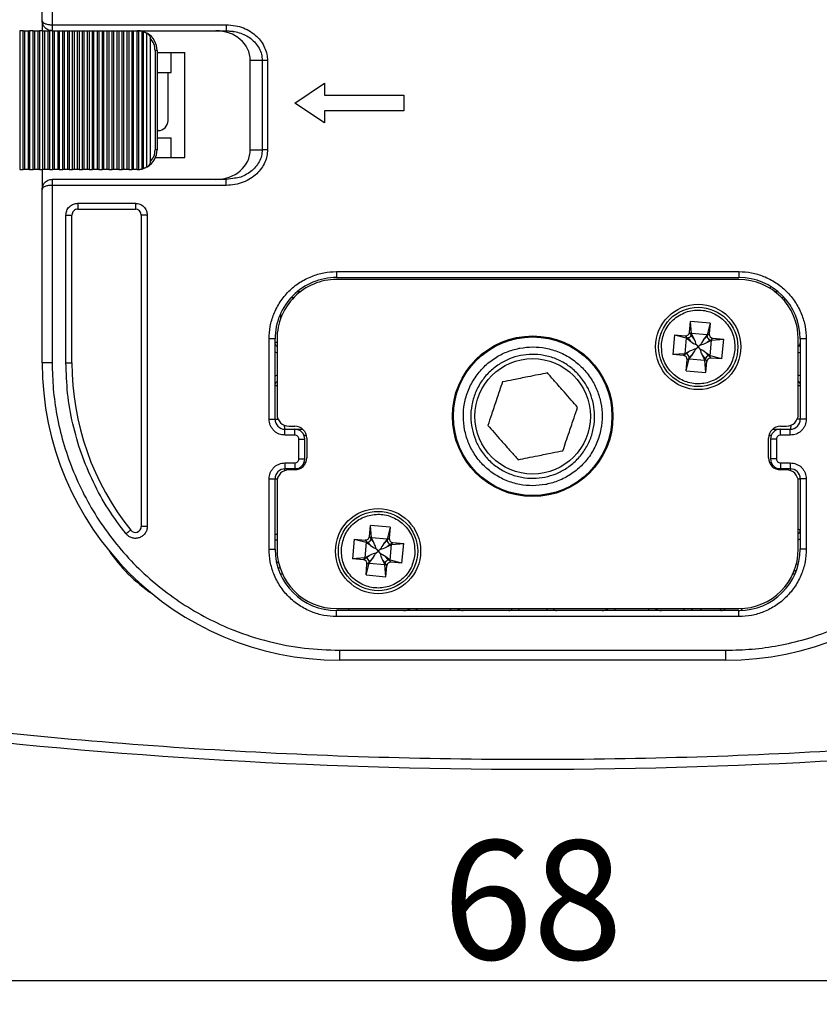
# Model space of a CAD drawing. Units: inches. Extents: x 524 to 944, y -18 to 624.
# Drawn here: x 667 to 687, y 178 to 203 of the extents above; entities that cross this region are included whole.
import ezdxf

# ---------------------------------------------------------------- set-up
doc = ezdxf.new("R2010")
doc.units = ezdxf.units.IN
doc.header["$MEASUREMENT"] = 0
doc.layers.add('BEMASSUNG___TEXT', color=4, linetype='Continuous')
doc.layers.add('SCHIENEN___PROFILE', color=1, linetype='Continuous')
doc.styles.add('Annotative', font='arial.ttf')
doc.dimstyles.new('EINBAUPL腘E 1：2', dxfattribs={"dimtxt": 3, "dimasz": 1.8, "dimexe": 0.6, "dimexo": 0, "dimgap": 0.5, "dimtad": 1, "dimdec": 1, "dimlfac": 2, "dimdsep": 46, "dimtxsty": 'Annotative', "dimcen": 1.5, "dimclrd": 256, "dimclre": 256, "dimclrt": 256, "dimadec": 0, "dimazin": 0, "dimtfac": 0.5, "dimtdec": 1, "dimtmove": 2, "dimatfit": 3, "dimfxl": 1, "dimtolj": 1, "dimarcsym": 0})

# ---------------------------------------------------------------- blocks, each defined once
blk = doc.blocks.new('lun2')
at = {"color": 7, "linetype": 'Continuous', "lineweight": 25}
for p, q in [((4051.763, 354.745), (4056.638, 354.745)), ((4051.763, 354.745), (4051.763, 354.62)), ((4056.638, 354.62), (4056.638, 354.745)), ((4056.638, 354.62), (4051.763, 354.62)), ((4051.601, 354.195), (4056.676, 354.195)), ((4051.601, 354.195), (4051.601, 354.12)), ((4051.601, 354.12), (4056.676, 354.12)), ((4052.2, 354.095), (4052.175, 354.12)), ((4056.526, 354.095), (4056.526, 354.12)), ((4056.676, 354.195), (4056.676, 354.12)), ((4056.676, 354.095), (4051.601, 354.095)), ((4051.776, 354.095), (4051.773, 354.098)), ((4050.892, 353.656), (4050.89, 353.656)), ((4056.054, 353.693), (4056.042, 353.556)), ((4056.303, 353.671), (4056.054, 353.693)), ((4056.054, 353.693), (4056.065, 353.539)), ((4056.303, 353.671), (4056.264, 353.522)), ((4056.303, 353.671), (4056.291, 353.534)), ((4055.85, 353.522), (4055.828, 353.273)), ((4055.85, 353.522), (4055.987, 353.51)), ((4055.85, 353.522), (4055.999, 353.484)), ((4055.987, 353.51), (4056.01, 353.483)), ((4056.064, 353.528), (4056.042, 353.556)), ((4056.062, 353.519), (4056.064, 353.528)), ((4056.096, 353.479), (4056.062, 353.519)), ((4056.065, 353.539), (4056.064, 353.528)), ((4056.264, 353.522), (4056.065, 353.539)), ((4056.065, 353.539), (4056.096, 353.479)), ((4056.264, 353.522), (4056.224, 353.467)), ((4056.264, 353.501), (4056.224, 353.467)), ((4056.291, 353.534), (4056.263, 353.511)), ((4056.263, 353.511), (4056.264, 353.522)), ((4056.263, 353.511), (4056.264, 353.501)), ((4057.386, 353.585), (4057.413, 353.585)), ((4055.687, 353.407), (4055.688, 353.411)), ((4055.999, 353.484), (4055.982, 353.285)), ((4056.01, 353.483), (4055.999, 353.484)), ((4055.999, 353.484), (4056.054, 353.443)), ((4056.01, 353.483), (4056.02, 353.483)), ((4056.02, 353.483), (4056.054, 353.443)), ((4056.151, 353.37), (4056.125, 353.401)), ((4056.181, 353.396), (4056.151, 353.37)), ((4056.259, 353.425), (4056.299, 353.459)), ((4056.259, 353.425), (4056.32, 353.456)), ((4056.299, 353.459), (4056.309, 353.457)), ((4056.302, 353.257), (4056.32, 353.456)), ((4056.309, 353.457), (4056.336, 353.479)), ((4056.32, 353.456), (4056.309, 353.457)), ((4056.32, 353.456), (4056.473, 353.467)), ((4056.336, 353.479), (4056.473, 353.467)), ((4056.451, 353.218), (4056.473, 353.467)), ((4050.751, 352.458), (4050.751, 353.345)), ((4050.751, 353.345), (4050.826, 353.345)), ((4050.836, 353.347), (4050.826, 353.345)), ((4050.826, 352.458), (4050.826, 353.345)), ((4050.851, 353.345), (4050.851, 352.495)), ((4055.982, 353.285), (4055.828, 353.273)), ((4055.965, 353.261), (4055.828, 353.273)), ((4055.993, 353.284), (4055.965, 353.261)), ((4056.042, 353.316), (4055.982, 353.285)), ((4055.982, 353.285), (4055.993, 353.284)), ((4056.002, 353.282), (4055.993, 353.284)), ((4056.042, 353.316), (4056.002, 353.282)), ((4056.037, 353.219), (4056.078, 353.273)), ((4056.038, 353.24), (4056.078, 353.273)), ((4056.12, 353.345), (4056.151, 353.37)), ((4056.176, 353.34), (4056.151, 353.37)), ((4056.205, 353.262), (4056.239, 353.222)), ((4056.205, 353.262), (4056.236, 353.201)), ((4056.281, 353.257), (4056.248, 353.297)), ((4056.302, 353.257), (4056.248, 353.297)), ((4056.291, 353.258), (4056.281, 353.257)), ((4056.314, 353.23), (4056.291, 353.258)), ((4056.291, 353.258), (4056.302, 353.257)), ((4056.451, 353.218), (4056.302, 353.257)), ((4056.614, 353.333), (4056.613, 353.329)), ((4057.426, 352.495), (4057.426, 353.345)), ((4057.451, 353.345), (4057.451, 352.458)), ((4057.526, 353.345), (4057.451, 353.345)), ((4057.526, 353.345), (4057.526, 352.458)), ((4055.999, 353.07), (4056.037, 353.219)), ((4055.999, 353.07), (4056.011, 353.207)), ((4056.011, 353.207), (4056.038, 353.23)), ((4056.038, 353.23), (4056.037, 353.219)), ((4056.037, 353.219), (4056.236, 353.201)), ((4056.038, 353.23), (4056.038, 353.24)), ((4056.236, 353.201), (4056.237, 353.212)), ((4056.236, 353.201), (4056.248, 353.048)), ((4056.239, 353.222), (4056.237, 353.212)), ((4056.237, 353.212), (4056.26, 353.185)), ((4056.26, 353.185), (4056.248, 353.048)), ((4056.451, 353.218), (4056.314, 353.23)), ((4057.451, 353.155), (4057.426, 353.155)), ((4055.999, 353.07), (4056.248, 353.048)), ((4059.063, 349.133), (4059.063, 353.059)), ((4059.063, 353.059), (4059.138, 353.059)), ((4059.138, 349.133), (4059.138, 353.059)), ((4054.028, 352.528), (4054.039, 352.53)), ((4050.751, 352.458), (4050.826, 352.458)), ((4057.526, 352.458), (4057.451, 352.458)), ((4050.951, 352.258), (4050.951, 352.333)), ((4050.951, 352.333), (4051.076, 352.333)), ((4051.076, 352.258), (4050.951, 352.258)), ((4051.001, 352.345), (4051.076, 352.345)), ((4051.076, 352.258), (4051.076, 352.333)), ((4051.076, 352.333), (4051.136, 352.333)), ((4057.141, 352.333), (4057.201, 352.333)), ((4057.201, 352.345), (4057.276, 352.345)), ((4057.201, 352.258), (4057.201, 352.333)), ((4057.201, 352.333), (4057.326, 352.333)), ((4057.326, 352.258), (4057.201, 352.258)), ((4057.326, 352.258), (4057.326, 352.333)), ((4051.126, 351.958), (4051.126, 352.208)), ((4051.126, 352.208), (4051.201, 352.208)), ((4051.201, 351.958), (4051.201, 352.208)), ((4051.226, 352.195), (4051.226, 351.945)), ((4057.051, 351.945), (4057.051, 352.195)), ((4057.076, 352.208), (4057.076, 351.958)), ((4057.151, 352.208), (4057.076, 352.208)), ((4057.151, 352.208), (4057.151, 351.958)), ((4050.951, 351.908), (4051.076, 351.908)), ((4050.951, 351.908), (4050.951, 351.833)), ((4051.076, 351.908), (4051.076, 351.833)), ((4051.126, 351.958), (4051.201, 351.958)), ((4057.151, 351.958), (4057.076, 351.958)), ((4057.201, 351.908), (4057.326, 351.908)), ((4057.201, 351.908), (4057.201, 351.833)), ((4057.326, 351.908), (4057.326, 351.833)), ((4051.076, 351.833), (4050.951, 351.833)), ((4051.076, 351.795), (4051.001, 351.795)), ((4051.175, 351.833), (4051.076, 351.833)), ((4057.201, 351.833), (4057.101, 351.833)), ((4057.326, 351.833), (4057.201, 351.833)), ((4057.276, 351.795), (4057.201, 351.795)), ((4050.751, 350.695), (4050.751, 351.708)), ((4050.751, 351.708), (4050.826, 351.708)), ((4050.826, 350.695), (4050.826, 351.708)), ((4050.851, 351.645), (4050.851, 350.695)), ((4057.426, 350.695), (4057.426, 351.645)), ((4057.451, 351.708), (4057.451, 350.695)), ((4057.526, 351.708), (4057.451, 351.708)), ((4057.526, 351.708), (4057.526, 350.695)), ((4052.016, 351.118), (4052.004, 350.981)), ((4052.265, 351.096), (4052.016, 351.118)), ((4052.016, 351.118), (4052.028, 350.964)), ((4052.265, 351.096), (4052.227, 350.947)), ((4052.265, 351.096), (4052.253, 350.959)), ((4051.813, 350.947), (4051.791, 350.698)), ((4051.813, 350.947), (4051.95, 350.935)), ((4051.813, 350.947), (4051.962, 350.909)), ((4051.962, 350.909), (4051.944, 350.71)), ((4051.95, 350.935), (4051.973, 350.908)), ((4051.973, 350.908), (4051.962, 350.909)), ((4051.962, 350.909), (4052.016, 350.868)), ((4051.973, 350.908), (4051.982, 350.908)), ((4051.982, 350.908), (4052.016, 350.868)), ((4052.027, 350.953), (4052.004, 350.981)), ((4052.025, 350.944), (4052.027, 350.953)), ((4052.058, 350.904), (4052.025, 350.944)), ((4052.028, 350.964), (4052.027, 350.953)), ((4052.227, 350.947), (4052.028, 350.964)), ((4052.028, 350.964), (4052.058, 350.904)), ((4052.227, 350.947), (4052.186, 350.892)), ((4052.226, 350.926), (4052.186, 350.892)), ((4052.253, 350.959), (4052.226, 350.936)), ((4052.226, 350.936), (4052.227, 350.947)), ((4052.226, 350.936), (4052.226, 350.926)), ((4052.271, 350.882), (4052.298, 350.904)), ((4052.282, 350.881), (4052.435, 350.892)), ((4052.298, 350.904), (4052.435, 350.892)), ((4052.413, 350.643), (4052.435, 350.892)), ((4060.013, 350.995), (4060.013, 349.133)), ((4060.088, 350.995), (4060.013, 350.995)), ((4060.088, 350.995), (4060.088, 349.133)), ((4060.263, 348.758), (4060.263, 350.995)), ((4060.388, 350.995), (4060.388, 348.808)), ((4051.65, 350.832), (4051.65, 350.836)), ((4052.083, 350.77), (4052.113, 350.795)), ((4052.113, 350.795), (4052.088, 350.826)), ((4052.144, 350.821), (4052.113, 350.795)), ((4052.139, 350.765), (4052.113, 350.795)), ((4052.222, 350.85), (4052.262, 350.884)), ((4052.222, 350.85), (4052.282, 350.881)), ((4052.262, 350.884), (4052.271, 350.882)), ((4052.265, 350.682), (4052.282, 350.881)), ((4052.282, 350.881), (4052.271, 350.882)), ((4054.373, 350.812), (4054.363, 350.81)), ((4057.444, 350.771), (4057.448, 350.761)), ((4050.751, 350.695), (4050.826, 350.695)), ((4051.944, 350.71), (4051.791, 350.698)), ((4051.928, 350.686), (4051.791, 350.698)), ((4051.955, 350.709), (4051.928, 350.686)), ((4052.005, 350.741), (4051.944, 350.71)), ((4051.944, 350.71), (4051.955, 350.709)), ((4051.965, 350.707), (4051.955, 350.709)), ((4051.961, 350.495), (4051.999, 350.644)), ((4052.005, 350.741), (4051.965, 350.707)), ((4051.973, 350.632), (4052, 350.655)), ((4051.999, 350.644), (4052.04, 350.698)), ((4052, 350.655), (4051.999, 350.644)), ((4051.999, 350.644), (4052.199, 350.626)), ((4052, 350.665), (4052.04, 350.698)), ((4052, 350.655), (4052, 350.665)), ((4052.168, 350.687), (4052.201, 350.647)), ((4052.168, 350.687), (4052.199, 350.626)), ((4052.201, 350.647), (4052.2, 350.637)), ((4052.244, 350.682), (4052.21, 350.722)), ((4052.265, 350.682), (4052.21, 350.722)), ((4052.254, 350.683), (4052.244, 350.682)), ((4052.276, 350.655), (4052.254, 350.683)), ((4052.254, 350.683), (4052.265, 350.682)), ((4052.413, 350.643), (4052.265, 350.682)), ((4052.413, 350.643), (4052.276, 350.655)), ((4052.576, 350.758), (4052.576, 350.754)), ((4057.451, 350.695), (4057.526, 350.695)), ((4051.961, 350.495), (4051.973, 350.632)), ((4052.199, 350.626), (4052.2, 350.637)), ((4052.199, 350.626), (4052.21, 350.473)), ((4052.2, 350.637), (4052.222, 350.61)), ((4052.222, 350.61), (4052.21, 350.473)), ((4051.961, 350.495), (4052.21, 350.473)), ((4051.024, 350.178), (4051.024, 350.216)), ((4051.065, 350.17), (4051.031, 350.17)), ((4057.246, 350.17), (4057.211, 350.17)), ((4051.207, 350.038), (4051.199, 350.039)), ((4051.211, 350.037), (4051.2, 350.04)), ((4051.601, 349.945), (4056.676, 349.945)), ((4051.601, 349.845), (4051.601, 349.92)), ((4056.676, 349.92), (4051.601, 349.92)), ((4056.676, 349.845), (4056.676, 349.92)), ((4056.676, 349.845), (4051.601, 349.845)), ((4059.063, 349.133), (4059.138, 349.133)), ((4059.938, 349.058), (4059.213, 349.058)), ((4059.213, 348.983), (4059.213, 349.058)), ((4059.938, 348.983), (4059.938, 349.058)), ((4060.088, 349.133), (4060.013, 349.133)), ((4059.938, 348.983), (4059.213, 348.983)), ((4060.388, 348.558), (4060.388, 348.808)), ((4057.983, 348.67), (4058.066, 348.683)), ((4058.066, 348.758), (4060.263, 348.758)), ((4058.066, 348.683), (4060.263, 348.683)), ((4059.11, 348.545), (4059.11, 346.82)), ((4059.129, 348.551), (4059.129, 346.815)), ((4059.172, 346.808), (4059.172, 348.557)), ((4059.188, 348.558), (4059.192, 348.558)), ((4059.192, 348.558), (4059.192, 346.808)), ((4059.192, 348.558), (4059.235, 348.558)), ((4059.235, 348.558), (4059.235, 346.808)), ((4059.235, 348.558), (4059.254, 348.558)), ((4059.254, 348.558), (4059.254, 346.808)), ((4059.297, 348.558), (4059.254, 348.558)), ((4059.297, 346.808), (4059.297, 348.558)), ((4059.297, 348.558), (4059.317, 348.558)), ((4059.317, 348.558), (4059.317, 346.808)), ((4059.317, 348.558), (4059.36, 348.558)), ((4059.36, 348.558), (4059.36, 346.808)), ((4059.36, 348.558), (4059.379, 348.558)), ((4059.379, 348.558), (4059.379, 346.808)), ((4059.422, 348.558), (4059.379, 348.558)), ((4059.422, 346.808), (4059.422, 348.558)), ((4059.422, 348.558), (4059.442, 348.558)), ((4059.442, 348.558), (4059.442, 346.808)), ((4059.442, 348.558), (4059.485, 348.558)), ((4059.485, 348.558), (4059.485, 346.808)), ((4059.485, 348.558), (4059.504, 348.558)), ((4059.504, 348.558), (4059.504, 346.808)), ((4059.547, 348.558), (4059.504, 348.558)), ((4059.547, 346.808), (4059.547, 348.558)), ((4059.547, 348.558), (4059.567, 348.558)), ((4059.567, 348.558), (4059.567, 346.808)), ((4059.567, 348.558), (4059.61, 348.558)), ((4059.61, 348.558), (4059.61, 346.808)), ((4059.61, 348.558), (4059.629, 348.558)), ((4059.629, 348.558), (4059.629, 346.808)), ((4059.672, 348.558), (4059.629, 348.558)), ((4059.672, 346.808), (4059.672, 348.558)), ((4059.672, 348.558), (4059.692, 348.558)), ((4059.692, 348.558), (4059.692, 346.808)), ((4059.692, 348.558), (4059.735, 348.558)), ((4059.735, 348.558), (4059.735, 346.808)), ((4059.735, 348.558), (4059.754, 348.558)), ((4059.754, 348.558), (4059.754, 346.808)), ((4059.797, 348.558), (4059.754, 348.558)), ((4059.797, 346.808), (4059.797, 348.558)), ((4059.797, 348.558), (4059.817, 348.558)), ((4059.817, 348.558), (4059.817, 346.808)), ((4059.817, 348.558), (4059.86, 348.558)), ((4059.86, 348.558), (4059.86, 346.808)), ((4059.86, 348.558), (4059.879, 348.558)), ((4059.879, 348.558), (4059.879, 346.808)), ((4059.922, 348.558), (4059.879, 348.558)), ((4059.922, 346.808), (4059.922, 348.558)), ((4059.922, 348.558), (4059.942, 348.558)), ((4059.942, 348.558), (4059.942, 346.808)), ((4059.942, 348.558), (4059.985, 348.558)), ((4059.985, 346.808), (4059.985, 348.558)), ((4059.985, 348.558), (4060.004, 348.558)), ((4060.004, 348.558), (4060.004, 346.808)), ((4060.047, 348.558), (4060.004, 348.558)), ((4060.047, 346.808), (4060.047, 348.558)), ((4060.047, 348.558), (4060.067, 348.558)), ((4060.067, 346.808), (4060.067, 348.558)), ((4060.067, 348.558), (4060.11, 348.558)), ((4060.11, 346.808), (4060.11, 348.558)), ((4060.11, 348.558), (4060.129, 348.558)), ((4060.129, 348.558), (4060.129, 346.808)), ((4060.172, 348.558), (4060.129, 348.558)), ((4060.172, 346.808), (4060.172, 348.558)), ((4060.172, 348.558), (4060.192, 348.558)), ((4060.192, 346.808), (4060.192, 348.558)), ((4060.192, 348.558), (4060.235, 348.558)), ((4060.235, 346.808), (4060.235, 348.558)), ((4060.235, 348.558), (4060.254, 348.558)), ((4060.254, 348.558), (4060.254, 346.808)), ((4060.297, 348.558), (4060.254, 348.558)), ((4060.297, 346.808), (4060.297, 348.558)), ((4060.297, 348.558), (4060.317, 348.558)), ((4060.317, 346.808), (4060.317, 348.558)), ((4060.317, 348.558), (4060.36, 348.558)), ((4060.36, 346.808), (4060.36, 348.558)), ((4060.36, 348.558), (4060.379, 348.558)), ((4060.379, 348.558), (4060.379, 346.808)), ((4060.422, 348.558), (4060.379, 348.558)), ((4060.422, 346.808), (4060.422, 348.558)), ((4060.422, 348.558), (4060.442, 348.558)), ((4060.442, 346.808), (4060.442, 348.558)), ((4060.442, 348.558), (4060.485, 348.558)), ((4060.485, 346.808), (4060.485, 348.558)), ((4060.485, 348.558), (4060.504, 348.558)), ((4060.504, 348.558), (4060.504, 346.808)), ((4060.547, 348.558), (4060.504, 348.558)), ((4060.547, 346.808), (4060.547, 348.558)), ((4060.547, 348.558), (4060.567, 348.558)), ((4060.567, 346.808), (4060.567, 348.558)), ((4060.567, 348.558), (4060.61, 348.558)), ((4060.61, 346.808), (4060.61, 348.558)), ((4060.61, 348.558), (4060.629, 348.558)), ((4060.629, 348.558), (4060.629, 346.808)), ((4060.638, 348.558), (4060.629, 348.558)), ((4060.672, 346.81), (4060.672, 348.556)), ((4058.959, 348.408), (4058.588, 348.408)), ((4058.588, 348.408), (4058.588, 347.083)), ((4058.763, 348.408), (4058.763, 348.158)), ((4059.026, 346.902), (4059.026, 348.463)), ((4059.067, 348.526), (4059.067, 346.839)), ((4057.547, 347.183), (4057.547, 348.308)), ((4057.763, 348.308), (4057.612, 348.308)), ((4057.612, 347.183), (4057.612, 348.308)), ((4057.763, 348.308), (4057.763, 347.183)), ((4058.938, 347.058), (4058.938, 348.308)), ((4058.938, 348.308), (4058.963, 348.308)), ((4058.963, 347.058), (4058.963, 348.308)), ((4058.938, 348.158), (4058.763, 348.158)), ((4058.926, 348.067), (4058.938, 348.067)), ((4056.826, 347.97), (4057.201, 347.72)), ((4056.826, 347.82), (4056.826, 347.97)), ((4058.801, 347.942), (4058.801, 347.333)), ((4055.826, 347.62), (4055.826, 347.82)), ((4055.826, 347.82), (4056.826, 347.82)), ((4057.201, 347.72), (4056.826, 347.47)), ((4056.826, 347.62), (4055.826, 347.62)), ((4056.826, 347.47), (4056.826, 347.62)), ((4058.938, 347.333), (4058.763, 347.333)), ((4058.763, 347.333), (4058.763, 347.083)), ((4057.612, 347.183), (4057.763, 347.183)), ((4058.938, 347.083), (4058.588, 347.083)), ((4058.938, 347.058), (4058.963, 347.058)), ((4057.996, 346.813), (4057.98, 346.815)), ((4058.066, 346.807), (4057.996, 346.813)), ((4060.263, 346.808), (4058.066, 346.808)), ((4060.263, 346.808), (4060.297, 346.808)), ((4060.317, 346.808), (4060.297, 346.808)), ((4060.36, 346.808), (4060.317, 346.808)), ((4060.379, 346.808), (4060.36, 346.808)), ((4060.379, 346.808), (4060.422, 346.808)), ((4060.388, 346.683), (4060.388, 346.808)), ((4060.442, 346.808), (4060.422, 346.808)), ((4060.485, 346.808), (4060.442, 346.808)), ((4060.504, 346.808), (4060.485, 346.808)), ((4060.504, 346.808), (4060.547, 346.808)), ((4060.567, 346.808), (4060.547, 346.808)), ((4060.61, 346.808), (4060.567, 346.808)), ((4060.629, 346.808), (4060.61, 346.808)), ((4060.629, 346.808), (4060.638, 346.808)), ((4060.263, 346.733), (4058.066, 346.733)), ((4060.263, 342.37), (4060.263, 346.733)), ((4060.388, 346.683), (4060.388, 346.685)), ((4060.388, 346.683), (4060.388, 344.683))]:
    blk.add_line(p, q, dxfattribs=at)
at = {"color": 8, "linetype": 'Continuous', "lineweight": 25}
for p, q in [((4051.846, 354.095), (4051.821, 354.12)), ((4052.094, 354.095), (4052.069, 354.12)), ((4052.281, 354.12), (4052.306, 354.095)), ((4052.732, 354.12), (4052.746, 354.095)), ((4053.156, 354.095), (4053.17, 354.12)), ((4055.232, 354.12), (4055.246, 354.095)), ((4055.67, 354.12), (4055.656, 354.095)), ((4057.356, 353.66), (4057.384, 353.66)), ((4050.88, 353.525), (4050.851, 353.544)), ((4057.433, 353.51), (4057.407, 353.51)), ((4057.426, 353.23), (4057.451, 353.23)), ((4057.451, 352.458), (4057.421, 352.458)), ((4051.19, 352.258), (4051.212, 352.258)), ((4057.064, 352.258), (4057.086, 352.258)), ((4057.084, 352.249), (4057.066, 352.258)), ((4051.221, 351.908), (4051.19, 351.908)), ((4057.086, 351.908), (4057.055, 351.908)), ((4057.381, 350.375), (4057.381, 350.441)), ((4051.151, 350.095), (4051.11, 350.095)), ((4057.166, 350.095), (4057.126, 350.095))]:
    blk.add_line(p, q, dxfattribs=at)
at = {"color": 7, "linetype": 'Continuous', "lineweight": 25, "flags": 128}
for points in [[(4059.272, 353.106), (4059.273, 353.107), (4059.276, 353.11), (4059.282, 353.114), (4059.289, 353.12), (4059.298, 353.127), (4059.308, 353.135), (4059.319, 353.144), (4059.33, 353.153)], [(4060.263, 348.683), (4060.263, 348.684), (4060.263, 348.689), (4060.263, 348.695), (4060.263, 348.705), (4060.263, 348.716), (4060.263, 348.729), (4060.263, 348.743), (4060.263, 348.758)]]:
    blk.add_lwpolyline(points, dxfattribs=at)
at = {"color": 7, "linetype": 'Continuous', "lineweight": 25}
for centre, radius in [((4056.151, 353.37), 0.537), ((4056.151, 353.37), 0.5), ((4054.201, 351.67), 1.013), ((4054.201, 351.67), 1), ((4054.201, 351.67), 0.728), ((4052.113, 350.795), 0.538), ((4052.113, 350.795), 0.5)]:
    blk.add_circle(centre, radius, dxfattribs=at)
for centre, radius, start, end in [((4054.201, 289.87), 66.25, 82.82078, 97.17922), ((4051.763, 350.995), 3.75, 90, 180), ((4056.638, 350.995), 3.75, 0, 90), ((4051.601, 353.345), 0.775, 90, 180), ((4051.826, 354.045), 0.075, 90, 138.1897), ((4052.576, 353.995), 0.125, 53.1301, 90), ((4053.326, 353.995), 0.125, 90, 126.8699), ((4053.901, 354.07), 0.05, 30, 90), ((4054.501, 354.07), 0.05, 90, 150), ((4055.076, 353.995), 0.125, 53.1301, 90), ((4055.826, 353.995), 0.125, 90, 126.8699), ((4056.676, 353.345), 0.775, 0, 90), ((4051.601, 353.345), 0.75, 90, 180), ((4056.676, 353.345), 0.75, 0, 90), ((4057.888, 352.245), 2, 33.846, 56.154), ((4050.936, 353.635), 0.05, 156.4168, 218.1136), ((4050.876, 353.105), 0.05, 120, 180), ((4059.213, 353.059), 0.075, 38.7117, 180), ((4056.638, 350.995), 3.375, 0, 38.7117), ((4050.951, 352.458), 0.125, 180, 269.9999), ((4051.001, 352.495), 0.15, 180, 270), ((4057.276, 352.495), 0.15, 270, 0), ((4057.326, 352.458), 0.125, 270, 0), ((4051.076, 352.195), 0.15, 0, 90), ((4051.076, 352.208), 0.125, 0, 90), ((4057.201, 352.195), 0.15, 90, 180), ((4057.201, 352.208), 0.125, 90, 180), ((4051.076, 351.958), 0.125, 270, 0), ((4051.076, 351.945), 0.15, 270, 0), ((4057.201, 351.945), 0.15, 180, 270), ((4057.201, 351.958), 0.125, 180, 270), ((4050.951, 351.708), 0.125, 90, 180), ((4051.001, 351.645), 0.15, 90, 180), ((4057.276, 351.645), 0.15, 0, 90), ((4057.326, 351.708), 0.125, 0, 89.9999), ((4050.876, 351.275), 0.05, 225.0535, 240), ((4050.876, 350.745), 0.05, 120, 180), ((4051.601, 350.695), 0.775, 180, 270), ((4051.601, 350.695), 0.75, 180, 270), ((4056.676, 350.695), 0.75, 270, 0), ((4056.676, 350.695), 0.775, 270, 0), ((4059.213, 349.133), 0.075, 180, 270), ((4059.938, 349.133), 0.075, 270, 0), ((4059.188, 348.308), 0.25, 103.6527, 108.2983), ((4059.188, 348.308), 0.25, 90, 93.6673), ((4059.188, 348.308), 0.25, 120.4765, 180), ((4059.188, 348.308), 0.25, 119.0804, 120.4765), ((4058.926, 347.942), 0.125, 90, 180), ((4059.188, 347.058), 0.25, 180, 239.5235), ((4059.188, 347.058), 0.25, 239.5235, 240.9196), ((4059.188, 347.058), 0.25, 251.7017, 256.3473), ((4059.188, 347.058), 0.25, 266.3327, 270)]:
    blk.add_arc(centre, radius, start, end, dxfattribs=at)
at = {"color": 8, "linetype": 'Continuous', "lineweight": 25}
for centre, radius, start, end in [((4051.603, 354.066), 0.0544, 92.5315, 148.9761), ((4057.286, 352.357), 0.0467, 328.61, 359.1869), ((4051.062, 351.788), 0.12, 157.8056, 181.9999), ((4057.215, 351.788), 0.12, 357.9966, 22.1979)]:
    blk.add_arc(centre, radius, start, end, dxfattribs=at)
at = {"color": 7, "linetype": 'Continuous', "lineweight": 25}
for centre, major_axis, ratio, start_param, end_param in [((4055.992, 353.56), (-0.0322, 0.0385), 0.995585, 2.358402, 3.924785), ((4056.016, 353.532), (0.0383, 0.0321), 0.958477, 4.127439, 5.297339), ((4056.312, 353.505), (-0.0321, 0.0383), 0.958477, 0.985846, 2.155746), ((4056.341, 353.529), (0.0385, 0.0322), 0.995585, 2.358402, 3.924785), ((4055.997, 353.554), (0.154, -0.153), 0.212672, 5.288156, 5.873106), ((4055.997, 353.554), (-0.123, 0.178), 0.212672, 3.551672, 4.136622), ((4056.334, 353.524), (0.153, 0.154), 0.212672, 2.146563, 2.731513), ((4056.334, 353.524), (0.178, 0.123), 0.212672, 3.551672, 4.136622), ((4055.961, 353.211), (-0.0385, -0.0322), 0.995585, 2.358402, 3.924785), ((4055.989, 353.235), (-0.0321, 0.0383), 0.958477, 4.127439, 5.297339), ((4055.967, 353.217), (0.178, 0.123), 0.212672, 0.410079, 0.995029), ((4055.967, 353.217), (0.153, 0.154), 0.212672, 5.288156, 5.873106), ((4056.304, 353.187), (0.154, -0.153), 0.212672, 2.146563, 2.731513), ((4056.304, 353.187), (-0.123, 0.178), 0.212672, 0.410079, 0.995029), ((4056.286, 353.209), (0.0383, 0.0321), 0.958477, 0.985846, 2.155746), ((4056.31, 353.18), (0.0322, -0.0385), 0.995585, 2.358402, 3.924785), ((4051.954, 350.985), (-0.0322, 0.0385), 0.995585, 2.358402, 3.924785), ((4051.978, 350.957), (0.0383, 0.0321), 0.958477, 4.127439, 5.297339), ((4051.96, 350.979), (-0.123, 0.178), 0.212672, 3.551672, 4.136622), ((4052.297, 350.949), (0.153, 0.154), 0.212672, 2.146563, 2.731513), ((4052.275, 350.93), (-0.0321, 0.0383), 0.958477, 0.985846, 2.155746), ((4052.303, 350.954), (0.0385, 0.0322), 0.995585, 2.358402, 3.924785), ((4051.93, 350.642), (0.178, 0.123), 0.212672, 0.410079, 0.995029), ((4051.96, 350.979), (0.154, -0.153), 0.212672, 5.288156, 5.873106), ((4051.93, 350.642), (0.153, 0.154), 0.212672, 5.288156, 5.873106), ((4052.267, 350.612), (0.154, -0.153), 0.212672, 2.146563, 2.731513), ((4052.267, 350.612), (-0.123, 0.178), 0.212672, 0.410079, 0.995029), ((4052.297, 350.949), (0.178, 0.123), 0.212672, 3.551672, 4.136622), ((4051.923, 350.636), (-0.0385, -0.0322), 0.995585, 2.358402, 3.924785), ((4051.952, 350.66), (-0.0321, 0.0383), 0.958477, 4.127439, 5.297339), ((4052.248, 350.634), (0.0383, 0.0321), 0.958477, 0.985846, 2.155746), ((4052.272, 350.605), (0.0322, -0.0385), 0.995585, 2.358402, 3.924785), ((4058.196, 348.308), (0.433, 0), 0.866025, 1.570796, 3.141593), ((4058.196, 347.183), (0.433, 0), 0.866025, 3.141593, 4.712389)]:
    blk.add_ellipse(centre, major_axis=major_axis, ratio=ratio, start_param=start_param, end_param=end_param, dxfattribs=at)
for points, knots in [([(4062.465, 355.477), (4061.778, 355.557), (4060.407, 355.717), (4058.341, 355.876), (4056.272, 355.974), (4054.201, 356.006), (4052.129, 355.974), (4050.06, 355.876), (4047.995, 355.717), (4046.623, 355.557), (4045.937, 355.477)], [0, 0, 0, 0, 0.12506, 0.249998, 0.374937, 0.5, 0.62506, 0.749998, 0.874937, 1, 1, 1, 1]), ([(4051.763, 354.62), (4051.653, 354.617), (4051.431, 354.612), (4051.096, 354.563), (4050.76, 354.485), (4050.422, 354.369), (4050.093, 354.22), (4049.774, 354.033), (4049.473, 353.814), (4049.195, 353.563), (4048.944, 353.285), (4048.725, 352.985), (4048.539, 352.666), (4048.373, 352.301), (4048.241, 351.891), (4048.154, 351.442), (4048.143, 351.143), (4048.138, 350.995)], [0, 0, 0, 0, 0.058246, 0.116504, 0.178243, 0.240004, 0.304316, 0.36865, 0.434331, 0.500034, 0.565715, 0.631418, 0.69573, 0.760065, 0.842334, 0.92237, 1, 1, 1, 1]), ([(4060.263, 350.995), (4060.26, 351.106), (4060.254, 351.327), (4060.206, 351.662), (4060.128, 351.999), (4060.012, 352.336), (4059.862, 352.666), (4059.676, 352.985), (4059.457, 353.285), (4059.206, 353.563), (4058.928, 353.814), (4058.627, 354.033), (4058.309, 354.22), (4057.944, 354.386), (4057.533, 354.518), (4057.085, 354.605), (4056.786, 354.615), (4056.638, 354.62)], [0, 0, 0, 0, 0.058246, 0.116505, 0.178243, 0.240004, 0.304316, 0.368651, 0.434331, 0.500034, 0.565715, 0.631418, 0.69573, 0.760065, 0.842334, 0.92237, 1, 1, 1, 1]), ([(4050.751, 353.345), (4050.753, 353.399), (4050.759, 353.506), (4050.807, 353.664), (4050.885, 353.815), (4050.996, 353.95), (4051.108, 354.043), (4051.208, 354.101), (4051.309, 354.147), (4051.44, 354.187), (4051.547, 354.193), (4051.601, 354.195)], [0, 0, 0, 0, 0.119958, 0.239966, 0.36989, 0.499914, 0.629838, 0.694578, 0.760032, 0.879992, 1, 1, 1, 1]), ([(4056.676, 354.195), (4056.729, 354.193), (4056.836, 354.187), (4056.995, 354.139), (4057.146, 354.061), (4057.281, 353.95), (4057.373, 353.838), (4057.431, 353.738), (4057.477, 353.637), (4057.517, 353.506), (4057.523, 353.399), (4057.526, 353.345)], [0, 0, 0, 0, 0.119959, 0.239966, 0.36989, 0.499914, 0.629838, 0.694578, 0.760032, 0.879992, 1, 1, 1, 1]), ([(4055.688, 353.411), (4055.699, 353.469), (4055.717, 353.558), (4055.784, 353.66), (4055.85, 353.728), (4055.928, 353.782), (4056.041, 353.829), (4056.191, 353.845), (4056.336, 353.804), (4056.439, 353.739), (4056.507, 353.673), (4056.561, 353.595), (4056.61, 353.482), (4056.612, 353.392), (4056.614, 353.333)], [0, 0, 0, 0, 0.119752, 0.18483, 0.25, 0.315078, 0.380248, 0.5, 0.619752, 0.68483, 0.75, 0.815078, 0.880248, 1, 1, 1, 1]), ([(4056.613, 353.329), (4056.602, 353.272), (4056.585, 353.183), (4056.518, 353.08), (4056.452, 353.012), (4056.373, 352.959), (4056.261, 352.912), (4056.111, 352.896), (4055.965, 352.937), (4055.862, 353.002), (4055.794, 353.068), (4055.74, 353.146), (4055.691, 353.258), (4055.689, 353.349), (4055.687, 353.407)], [0, 0, 0, 0, 0.119752, 0.18483, 0.25, 0.315078, 0.380248, 0.5, 0.619752, 0.68483, 0.75, 0.815078, 0.880248, 1, 1, 1, 1]), ([(4050.827, 353.115), (4050.828, 353.119), (4050.829, 353.123), (4050.831, 353.128), (4050.834, 353.133), (4050.838, 353.138), (4050.841, 353.141), (4050.842, 353.142), (4050.844, 353.144), (4050.849, 353.148), (4050.853, 353.15), (4050.855, 353.15)], [0, 0, 0, 0, 0.211888, 0.262058, 0.347254, 0.625062, 0.632194, 0.645616, 0.691307, 0.857078, 1, 1, 1, 1]), ([(4059.063, 353.059), (4059.064, 353.075), (4059.067, 353.105), (4059.089, 353.147), (4059.121, 353.181), (4059.163, 353.203), (4059.209, 353.212), (4059.255, 353.205), (4059.298, 353.187), (4059.32, 353.164), (4059.33, 353.153)], [0, 0, 0, 0, 0.124901, 0.249991, 0.374802, 0.49999, 0.624802, 0.74999, 0.874901, 1, 1, 1, 1]), ([(4059.33, 353.153), (4059.407, 353.05), (4059.562, 352.844), (4059.749, 352.502), (4059.9, 352.141), (4060.008, 351.766), (4060.076, 351.382), (4060.084, 351.124), (4060.088, 350.995)], [0, 0, 0, 0, 0.165414, 0.332157, 0.5, 0.667792, 0.83456, 1, 1, 1, 1]), ([(4054.363, 350.81), (4054.308, 350.803), (4054.2, 350.789), (4054.03, 350.807), (4053.863, 350.856), (4053.706, 350.941), (4053.592, 351.037), (4053.513, 351.126), (4053.447, 351.219), (4053.383, 351.344), (4053.337, 351.502), (4053.32, 351.666), (4053.336, 351.835), (4053.384, 352.003), (4053.469, 352.16), (4053.563, 352.275), (4053.652, 352.354), (4053.745, 352.421), (4053.869, 352.487), (4053.975, 352.515), (4054.028, 352.528)], [0, 0, 0, 0, 0.059999, 0.120022, 0.184965, 0.249957, 0.3149, 0.347262, 0.379977, 0.439964, 0.5, 0.559987, 0.620023, 0.684965, 0.749957, 0.8149, 0.847262, 0.879977, 0.939976, 1, 1, 1, 1]), ([(4054.039, 352.53), (4054.093, 352.537), (4054.202, 352.552), (4054.371, 352.534), (4054.538, 352.485), (4054.695, 352.399), (4054.81, 352.304), (4054.888, 352.215), (4054.954, 352.122), (4055.018, 351.997), (4055.064, 351.839), (4055.081, 351.674), (4055.066, 351.505), (4055.017, 351.338), (4054.933, 351.18), (4054.838, 351.065), (4054.749, 350.986), (4054.656, 350.92), (4054.532, 350.853), (4054.426, 350.826), (4054.373, 350.812)], [0, 0, 0, 0, 0.059999, 0.120022, 0.184965, 0.249957, 0.3149, 0.347262, 0.379977, 0.439964, 0.5, 0.559987, 0.620022, 0.684965, 0.749957, 0.8149, 0.847262, 0.879977, 0.939976, 1, 1, 1, 1]), ([(4050.951, 352.258), (4050.925, 352.261), (4050.887, 352.265), (4050.84, 352.29), (4050.808, 352.315), (4050.782, 352.347), (4050.757, 352.394), (4050.753, 352.433), (4050.751, 352.458)], [0, 0, 0, 0, 0.2394431, 0.3695073, 0.4999999, 0.6300644, 0.7605571, 1, 1, 1, 1]), ([(4054.966, 351.824), (4054.954, 351.871), (4054.93, 351.967), (4054.858, 352.101), (4054.761, 352.223), (4054.637, 352.325), (4054.519, 352.387), (4054.418, 352.422), (4054.318, 352.445), (4054.193, 352.456), (4054.046, 352.441), (4053.905, 352.398), (4053.77, 352.328), (4053.648, 352.23), (4053.546, 352.106), (4053.484, 351.988), (4053.449, 351.888), (4053.426, 351.788), (4053.413, 351.663), (4053.428, 351.566), (4053.435, 351.517)], [0, 0, 0, 0, 0.059978, 0.119983, 0.184943, 0.249957, 0.314917, 0.347287, 0.380016, 0.439981, 0.5, 0.559964, 0.619983, 0.684943, 0.749957, 0.814917, 0.847287, 0.880016, 0.939995, 1, 1, 1, 1]), ([(4057.526, 352.458), (4057.523, 352.433), (4057.519, 352.394), (4057.494, 352.347), (4057.468, 352.315), (4057.436, 352.29), (4057.39, 352.265), (4057.351, 352.261), (4057.326, 352.258)], [0, 0, 0, 0, 0.239443, 0.3695076, 0.4999997, 0.6300642, 0.7605569, 1, 1, 1, 1]), ([(4051.126, 352.208), (4051.125, 352.214), (4051.124, 352.228), (4051.112, 352.244), (4051.095, 352.256), (4051.082, 352.257), (4051.076, 352.258)], [0, 0, 0, 0, 0.249127, 0.499863, 0.749135, 1, 1, 1, 1]), ([(4057.201, 352.258), (4057.194, 352.257), (4057.181, 352.256), (4057.165, 352.244), (4057.153, 352.228), (4057.151, 352.214), (4057.151, 352.208)], [0, 0, 0, 0, 0.249127, 0.499863, 0.749135, 1, 1, 1, 1]), ([(4054.385, 352.217), (4054.347, 352.21), (4054.268, 352.194), (4054.121, 352.164), (4053.964, 352.133), (4053.864, 352.113), (4053.819, 352.104)], [0, 0, 0, 0, 0.216461, 0.440323, 0.75191, 1, 1, 1, 1]), ([(4054.767, 351.784), (4054.741, 351.813), (4054.687, 351.874), (4054.589, 351.986), (4054.483, 352.106), (4054.415, 352.183), (4054.385, 352.217)], [0, 0, 0, 0, 0.216461, 0.440323, 0.75191, 1, 1, 1, 1]), ([(4053.819, 352.104), (4053.807, 352.066), (4053.781, 351.99), (4053.733, 351.849), (4053.682, 351.697), (4053.649, 351.6), (4053.635, 351.557)], [0, 0, 0, 0, 0.216461, 0.440323, 0.75191, 1, 1, 1, 1]), ([(4050.751, 351.708), (4050.753, 351.733), (4050.757, 351.772), (4050.782, 351.818), (4050.808, 351.85), (4050.84, 351.876), (4050.887, 351.901), (4050.925, 351.905), (4050.951, 351.908)], [0, 0, 0, 0, 0.2394429, 0.3695074, 0.5000001, 0.6300651, 0.7605571, 1, 1, 1, 1]), ([(4051.076, 351.908), (4051.082, 351.909), (4051.095, 351.91), (4051.112, 351.922), (4051.124, 351.938), (4051.125, 351.951), (4051.126, 351.958)], [0, 0, 0, 0, 0.249127, 0.499862, 0.749135, 1, 1, 1, 1]), ([(4057.151, 351.958), (4057.151, 351.951), (4057.153, 351.938), (4057.165, 351.922), (4057.181, 351.91), (4057.194, 351.909), (4057.201, 351.908)], [0, 0, 0, 0, 0.249191, 0.499873, 0.749199, 1, 1, 1, 1]), ([(4057.326, 351.908), (4057.351, 351.905), (4057.39, 351.901), (4057.436, 351.876), (4057.468, 351.85), (4057.494, 351.818), (4057.519, 351.772), (4057.523, 351.733), (4057.526, 351.708)], [0, 0, 0, 0, 0.239443, 0.369507, 0.499999, 0.630064, 0.760557, 1, 1, 1, 1]), ([(4053.435, 351.517), (4053.447, 351.469), (4053.471, 351.374), (4053.543, 351.24), (4053.641, 351.118), (4053.765, 351.016), (4053.883, 350.953), (4053.983, 350.919), (4054.083, 350.895), (4054.208, 350.884), (4054.355, 350.9), (4054.497, 350.942), (4054.631, 351.013), (4054.753, 351.11), (4054.855, 351.234), (4054.918, 351.352), (4054.952, 351.453), (4054.975, 351.553), (4054.988, 351.678), (4054.974, 351.775), (4054.966, 351.824)], [0, 0, 0, 0, 0.059978, 0.119983, 0.184943, 0.249957, 0.314917, 0.347287, 0.380016, 0.439981, 0.499999, 0.559964, 0.619983, 0.684943, 0.749957, 0.814917, 0.847287, 0.880016, 0.939995, 1, 1, 1, 1]), ([(4054.582, 351.237), (4054.595, 351.274), (4054.62, 351.35), (4054.668, 351.492), (4054.719, 351.644), (4054.752, 351.741), (4054.767, 351.784)], [0, 0, 0, 0, 0.216461, 0.440323, 0.75191, 1, 1, 1, 1]), ([(4053.635, 351.557), (4053.661, 351.527), (4053.714, 351.467), (4053.812, 351.355), (4053.918, 351.234), (4053.986, 351.157), (4054.016, 351.123)], [0, 0, 0, 0, 0.216461, 0.440323, 0.75191, 1, 1, 1, 1]), ([(4050.84, 351.24), (4050.838, 351.243), (4050.834, 351.247), (4050.829, 351.256), (4050.826, 351.266), (4050.826, 351.272), (4050.826, 351.275)], [0, 0, 0, 0, 0.250001, 0.500002, 0.749999, 1, 1, 1, 1]), ([(4051.65, 350.836), (4051.662, 350.894), (4051.679, 350.983), (4051.746, 351.085), (4051.812, 351.153), (4051.891, 351.207), (4052.003, 351.254), (4052.153, 351.27), (4052.298, 351.229), (4052.401, 351.164), (4052.47, 351.098), (4052.524, 351.02), (4052.572, 350.907), (4052.575, 350.817), (4052.576, 350.758)], [0, 0, 0, 0, 0.119752, 0.18483, 0.25, 0.315078, 0.380248, 0.5, 0.619752, 0.68483, 0.75, 0.815078, 0.880248, 1, 1, 1, 1]), ([(4057.451, 351.275), (4057.45, 351.269), (4057.448, 351.256), (4057.439, 351.241), (4057.429, 351.235), (4057.426, 351.233)], [0, 0, 0, 0, 0.379009, 0.758016, 1, 1, 1, 1]), ([(4050.832, 351.252), (4050.835, 351.248), (4050.839, 351.241), (4050.847, 351.234), (4050.852, 351.232), (4050.855, 351.23)], [0, 0, 0, 0, 0.436772, 0.747928, 1, 1, 1, 1]), ([(4054.016, 351.123), (4054.055, 351.131), (4054.133, 351.147), (4054.28, 351.176), (4054.437, 351.208), (4054.537, 351.228), (4054.582, 351.237)], [0, 0, 0, 0, 0.216461, 0.440323, 0.75191, 1, 1, 1, 1]), ([(4057.444, 351.25), (4057.441, 351.247), (4057.439, 351.243), (4057.435, 351.24), (4057.435, 351.239), (4057.435, 351.239)], [0, 0, 0, 0, 0.933362, 0.956027, 1, 1, 1, 1]), ([(4060.263, 350.995), (4060.28, 350.995), (4060.312, 350.995), (4060.354, 350.995), (4060.383, 350.995), (4060.386, 350.995), (4060.388, 350.995)], [0, 0, 0, 0, 0.249998, 0.499999, 0.75, 1, 1, 1, 1]), ([(4052.576, 350.754), (4052.565, 350.697), (4052.547, 350.608), (4052.48, 350.505), (4052.414, 350.437), (4052.336, 350.384), (4052.223, 350.337), (4052.073, 350.321), (4051.928, 350.362), (4051.825, 350.427), (4051.756, 350.493), (4051.703, 350.571), (4051.654, 350.683), (4051.652, 350.774), (4051.65, 350.832)], [0, 0, 0, 0, 0.119752, 0.18483, 0.25, 0.315078, 0.380248, 0.5, 0.619752, 0.68483, 0.75, 0.815078, 0.880248, 1, 1, 1, 1]), ([(4057.426, 350.788), (4057.429, 350.786), (4057.439, 350.78), (4057.448, 350.765), (4057.45, 350.752), (4057.451, 350.745)], [0, 0, 0, 0, 0.241979, 0.620991, 1, 1, 1, 1]), ([(4051.601, 349.845), (4051.547, 349.848), (4051.44, 349.854), (4051.282, 349.902), (4051.131, 349.98), (4050.996, 350.09), (4050.903, 350.203), (4050.845, 350.303), (4050.799, 350.404), (4050.759, 350.535), (4050.753, 350.642), (4050.751, 350.695)], [0, 0, 0, 0, 0.1199585, 0.2399663, 0.3698898, 0.4999139, 0.6298377, 0.6945781, 0.7600321, 0.8799915, 1, 1, 1, 1]), ([(4057.526, 350.695), (4057.523, 350.642), (4057.517, 350.535), (4057.469, 350.376), (4057.391, 350.225), (4057.281, 350.09), (4057.168, 349.998), (4057.068, 349.94), (4056.967, 349.894), (4056.836, 349.854), (4056.729, 349.848), (4056.676, 349.845)], [0, 0, 0, 0, 0.119959, 0.239966, 0.36989, 0.499914, 0.629838, 0.694578, 0.760032, 0.879992, 1, 1, 1, 1]), ([(4059.213, 348.983), (4059.194, 348.985), (4059.165, 348.988), (4059.13, 349.007), (4059.106, 349.026), (4059.087, 349.05), (4059.068, 349.085), (4059.065, 349.114), (4059.063, 349.133)], [0, 0, 0, 0, 0.239444, 0.369436, 0.5, 0.629993, 0.760557, 1, 1, 1, 1]), ([(4060.088, 349.133), (4060.086, 349.114), (4060.083, 349.085), (4060.064, 349.05), (4060.045, 349.026), (4060.021, 349.007), (4059.986, 348.988), (4059.957, 348.985), (4059.938, 348.983)], [0, 0, 0, 0, 0.239443, 0.369435, 0.5, 0.629992, 0.760556, 1, 1, 1, 1]), ([(4060.263, 348.758), (4060.263, 348.758), (4060.279, 348.758), (4060.302, 348.76), (4060.331, 348.765), (4060.355, 348.773), (4060.374, 348.784), (4060.386, 348.796), (4060.387, 348.804), (4060.388, 348.808)], [0, 0, 0, 0, 0.000021, 0.227707, 0.348292, 0.473664, 0.698852, 0.839999, 1, 1, 1, 1]), ([(4060.388, 348.808), (4060.388, 348.808), (4060.388, 348.808), (4060.388, 348.808), (4060.388, 348.808), (4060.388, 348.807), (4060.388, 348.792), (4060.382, 348.76), (4060.36, 348.726), (4060.335, 348.704), (4060.312, 348.692), (4060.288, 348.684), (4060.271, 348.683), (4060.263, 348.683)], [0, 0, 0, 0, 0.000031, 0.000122, 0.000487, 0.001943, 0.007765, 0.246994, 0.495069, 0.62863, 0.756904, 0.880475, 1, 1, 1, 1]), ([(4057.547, 348.308), (4057.548, 348.335), (4057.551, 348.389), (4057.578, 348.469), (4057.621, 348.545), (4057.682, 348.615), (4057.759, 348.675), (4057.852, 348.721), (4057.956, 348.752), (4058.029, 348.756), (4058.066, 348.758)], [0, 0, 0, 0, 0.10583, 0.212792, 0.328361, 0.447082, 0.577322, 0.71125, 0.854722, 1, 1, 1, 1]), ([(4058.066, 348.758), (4058.066, 348.748), (4058.066, 348.728), (4058.066, 348.704), (4058.066, 348.686), (4058.066, 348.684), (4058.066, 348.683)], [0, 0, 0, 0, 0.25, 0.5, 0.75, 1, 1, 1, 1]), ([(4059.067, 348.526), (4059.071, 348.529), (4059.079, 348.533), (4059.093, 348.539), (4059.104, 348.543), (4059.109, 348.545), (4059.11, 348.545)], [0, 0, 0, 0, 0.310243, 0.620631, 0.922638, 1, 1, 1, 1]), ([(4059.172, 348.557), (4059.168, 348.557), (4059.161, 348.557), (4059.148, 348.555), (4059.137, 348.553), (4059.131, 348.551), (4059.129, 348.551)], [0, 0, 0, 0, 0.271933, 0.543802, 0.817868, 1, 1, 1, 1]), ([(4060.672, 348.556), (4060.668, 348.556), (4060.661, 348.557), (4060.649, 348.558), (4060.641, 348.558), (4060.638, 348.558)], [0, 0, 0, 0, 0.355192, 0.710519, 1, 1, 1, 1]), ([(4059.026, 348.463), (4059.008, 348.441), (4058.972, 348.395), (4058.966, 348.337), (4058.963, 348.308)], [0, 0, 0, 0, 0.5, 1, 1, 1, 1]), ([(4059.026, 348.463), (4059.026, 348.466), (4059.026, 348.474), (4059.032, 348.49), (4059.043, 348.51), (4059.056, 348.519), (4059.061, 348.523)], [0, 0, 0, 0, 0.079818, 0.323071, 0.683868, 1, 1, 1, 1]), ([(4057.547, 348.308), (4057.553, 348.308), (4057.566, 348.308), (4057.585, 348.308), (4057.6, 348.308), (4057.608, 348.308), (4057.612, 348.308)], [0, 0, 0, 0, 0.250001, 0.500001, 0.750001, 1, 1, 1, 1]), ([(4058.066, 346.733), (4058.028, 346.735), (4057.954, 346.74), (4057.85, 346.769), (4057.759, 346.817), (4057.683, 346.875), (4057.621, 346.943), (4057.581, 347.021), (4057.55, 347.101), (4057.548, 347.157), (4057.547, 347.183)], [0, 0, 0, 0, 0.152617, 0.289887, 0.422672, 0.553365, 0.66454, 0.781661, 0.898252, 1, 1, 1, 1]), ([(4057.547, 347.183), (4057.553, 347.183), (4057.566, 347.183), (4057.585, 347.183), (4057.6, 347.183), (4057.608, 347.183), (4057.612, 347.183)], [0, 0, 0, 0, 0.250001, 0.500001, 0.750001, 1, 1, 1, 1]), ([(4058.066, 346.808), (4058.011, 346.813), (4057.901, 346.822), (4057.775, 346.887), (4057.695, 346.962), (4057.649, 347.029), (4057.618, 347.103), (4057.614, 347.157), (4057.612, 347.183)], [0, 0, 0, 0, 0.253706, 0.505295, 0.635208, 0.754344, 0.879311, 1, 1, 1, 1]), ([(4058.963, 347.058), (4058.966, 347.029), (4058.972, 346.971), (4059.008, 346.925), (4059.026, 346.902)], [0, 0, 0, 0, 0.5, 1, 1, 1, 1]), ([(4058.066, 346.733), (4058.066, 346.743), (4058.066, 346.762), (4058.066, 346.787), (4058.066, 346.804), (4058.066, 346.807), (4058.066, 346.808)], [0, 0, 0, 0, 0.249999, 0.5, 0.75, 1, 1, 1, 1]), ([(4059.061, 346.842), (4059.055, 346.847), (4059.043, 346.856), (4059.032, 346.875), (4059.026, 346.891), (4059.026, 346.9), (4059.026, 346.902)], [0, 0, 0, 0, 0.328948, 0.675087, 0.902718, 1, 1, 1, 1]), ([(4059.11, 346.82), (4059.106, 346.822), (4059.098, 346.824), (4059.085, 346.83), (4059.074, 346.835), (4059.069, 346.838), (4059.067, 346.839)], [0, 0, 0, 0, 0.2752812, 0.5499574, 0.8415719, 1, 1, 1, 1]), ([(4059.129, 346.815), (4059.133, 346.814), (4059.14, 346.812), (4059.153, 346.81), (4059.164, 346.809), (4059.17, 346.809), (4059.172, 346.808)], [0, 0, 0, 0, 0.281983, 0.564111, 0.842182, 1, 1, 1, 1]), ([(4060.263, 346.733), (4060.263, 346.743), (4060.263, 346.762), (4060.263, 346.787), (4060.263, 346.804), (4060.263, 346.807), (4060.263, 346.808)], [0, 0, 0, 0, 0.249999, 0.5, 0.749998, 1, 1, 1, 1]), ([(4060.263, 346.808), (4060.271, 346.807), (4060.287, 346.807), (4060.31, 346.8), (4060.332, 346.788), (4060.357, 346.768), (4060.375, 346.742), (4060.386, 346.71), (4060.388, 346.692), (4060.388, 346.683)], [0, 0, 0, 0, 0.114615, 0.232421, 0.354002, 0.479886, 0.715493, 0.851703, 1, 1, 1, 1]), ([(4060.638, 346.808), (4060.642, 346.808), (4060.65, 346.808), (4060.662, 346.809), (4060.669, 346.81), (4060.672, 346.81)], [0, 0, 0, 0, 0.350712, 0.701394, 1, 1, 1, 1]), ([(4060.388, 346.685), (4060.385, 346.692), (4060.38, 346.705), (4060.354, 346.718), (4060.33, 346.725), (4060.301, 346.731), (4060.278, 346.732), (4060.263, 346.733)], [0, 0, 0, 0, 0.282306, 0.517974, 0.647538, 0.770901, 1, 1, 1, 1])]:
    blk.add_open_spline(points, degree=3, knots=knots, dxfattribs=at)
at = {"color": 8, "linetype": 'Continuous', "lineweight": 25}
for points, knots in [([(4054.015, 354.12), (4054.019, 354.112), (4054.022, 354.104), (4054.023, 354.096), (4054.023, 354.095)], [0, 0, 0, 0, 0.979099, 1, 1, 1, 1]), ([(4054.378, 354.095), (4054.378, 354.096), (4054.379, 354.104), (4054.383, 354.112), (4054.386, 354.12)], [0, 0, 0, 0, 0.020883, 1, 1, 1, 1]), ([(4050.929, 353.659), (4050.924, 353.658), (4050.91, 353.658), (4050.898, 353.656), (4050.894, 353.656), (4050.892, 353.656)], [0, 0, 0, 0, 0.299395, 0.76399, 1, 1, 1, 1]), ([(4050.826, 353.22), (4050.834, 353.223), (4050.842, 353.227), (4050.85, 353.228), (4050.851, 353.228)], [0, 0, 0, 0, 0.9791266, 1, 1, 1, 1]), ([(4050.826, 353.105), (4050.827, 353.105), (4050.828, 353.104), (4050.839, 353.1), (4050.849, 353.096), (4050.851, 353.096)], [0, 0, 0, 0, 0.425578, 0.877562, 1, 1, 1, 1]), ([(4050.858, 352.458), (4050.853, 352.458), (4050.841, 352.458), (4050.829, 352.458), (4050.827, 352.458), (4050.826, 352.458)], [0, 0, 0, 0, 0.210754, 0.605377, 1, 1, 1, 1]), ([(4050.944, 352.357), (4050.944, 352.356), (4050.945, 352.347), (4050.947, 352.337), (4050.949, 352.334), (4050.951, 352.333)], [0, 0, 0, 0, 0.040745, 0.520374, 1, 1, 1, 1]), ([(4050.826, 351.708), (4050.827, 351.708), (4050.829, 351.708), (4050.844, 351.708), (4050.858, 351.708), (4050.865, 351.708)], [0, 0, 0, 0, 0.347947, 0.695896, 1, 1, 1, 1]), ([(4057.451, 351.708), (4057.45, 351.708), (4057.448, 351.708), (4057.433, 351.708), (4057.417, 351.708), (4057.41, 351.708)], [0, 0, 0, 0, 0.343371, 0.686741, 1, 1, 1, 1]), ([(4050.851, 351.285), (4050.849, 351.284), (4050.839, 351.281), (4050.829, 351.277), (4050.827, 351.276), (4050.826, 351.275)], [0, 0, 0, 0, 0.117234, 0.567043, 1, 1, 1, 1]), ([(4057.451, 351.275), (4057.45, 351.276), (4057.448, 351.277), (4057.437, 351.281), (4057.428, 351.284), (4057.426, 351.285)], [0, 0, 0, 0, 0.42585, 0.877207, 1, 1, 1, 1]), ([(4050.826, 351.161), (4050.834, 351.157), (4050.842, 351.154), (4050.85, 351.153), (4050.851, 351.153)], [0, 0, 0, 0, 0.979126, 1, 1, 1, 1]), ([(4057.451, 351.161), (4057.443, 351.157), (4057.435, 351.154), (4057.426, 351.153), (4057.426, 351.153)], [0, 0, 0, 0, 0.979134, 1, 1, 1, 1]), ([(4050.851, 350.868), (4050.85, 350.868), (4050.842, 350.867), (4050.834, 350.863), (4050.826, 350.86)], [0, 0, 0, 0, 0.020874, 1, 1, 1, 1]), ([(4057.426, 350.868), (4057.426, 350.868), (4057.435, 350.867), (4057.443, 350.863), (4057.451, 350.86)], [0, 0, 0, 0, 0.020866, 1, 1, 1, 1]), ([(4057.426, 350.736), (4057.428, 350.736), (4057.437, 350.74), (4057.448, 350.744), (4057.45, 350.745), (4057.451, 350.745)], [0, 0, 0, 0, 0.1197339, 0.5642717, 1, 1, 1, 1]), ([(4057.612, 348.308), (4057.614, 348.334), (4057.618, 348.388), (4057.649, 348.462), (4057.695, 348.529), (4057.776, 348.603), (4057.875, 348.659), (4057.956, 348.667), (4057.983, 348.67)], [0, 0, 0, 0, 0.138525, 0.281999, 0.418736, 0.567886, 0.856687, 1, 1, 1, 1])]:
    blk.add_open_spline(points, degree=3, knots=knots, dxfattribs=at)
blk = doc.blocks.new('*D18')
at = {"layer": 'BEMASSUNG___TEXT', "lineweight": -2, "transparency": 16777216}
for p, q in [((662.733, 190.802), (662.733, 177.873)), ((696.733, 190.802), (696.733, 177.873)), ((664.533, 178.473), (694.933, 178.473))]:
    blk.add_line(p, q, dxfattribs=at)
at = {"layer": 'BEMASSUNG___TEXT', "transparency": 16777216}
for points in [[(664.533, 178.773), (664.533, 178.173), (662.733, 178.473)], [(694.933, 178.773), (694.933, 178.173), (696.733, 178.473)]]:
    blk.add_solid(points, dxfattribs=at)
at = {"layer": 'DEFPOINTS', "color": 0, "transparency": 16777216}
for p in [(662.733, 190.802, 0), (696.733, 190.802, 0), (696.733, 178.473)]:
    blk.add_point(p, dxfattribs=at)
at = {"layer": 'BEMASSUNG___TEXT', "transparency": 16777216, "insert": (679.733, 180.505), "char_height": 3, "attachment_point": 5, "style": 'Annotative'}
blk.add_mtext('\\A1;68', dxfattribs=at)

msp = doc.modelspace()

# ---------------------------------------------------------------- block references
at = {"layer": 'SCHIENEN___PROFILE', "xscale": 2, "yscale": 2, "zscale": 2, "rotation": 180}
msp.add_blockref('lun2', (8788.134, 896.043, 0), dxfattribs=at)

# ---------------------------------------------------------------- dimensions: what is measured, and where the dimension line sits
at = {"layer": 'BEMASSUNG___TEXT'}
dim = msp.add_linear_dim(base=(696.733, 178.473), p1=(662.733, 190.802, 0), p2=(696.733, 190.802, 0), dimstyle='EINBAUPL腘E 1：2', dxfattribs=at)
dim.commit()
dim.dimension.update_dxf_attribs({"geometry": '*D18', "text_midpoint": (679.733, 180.505)})

doc.saveas('drawing.dxf')
